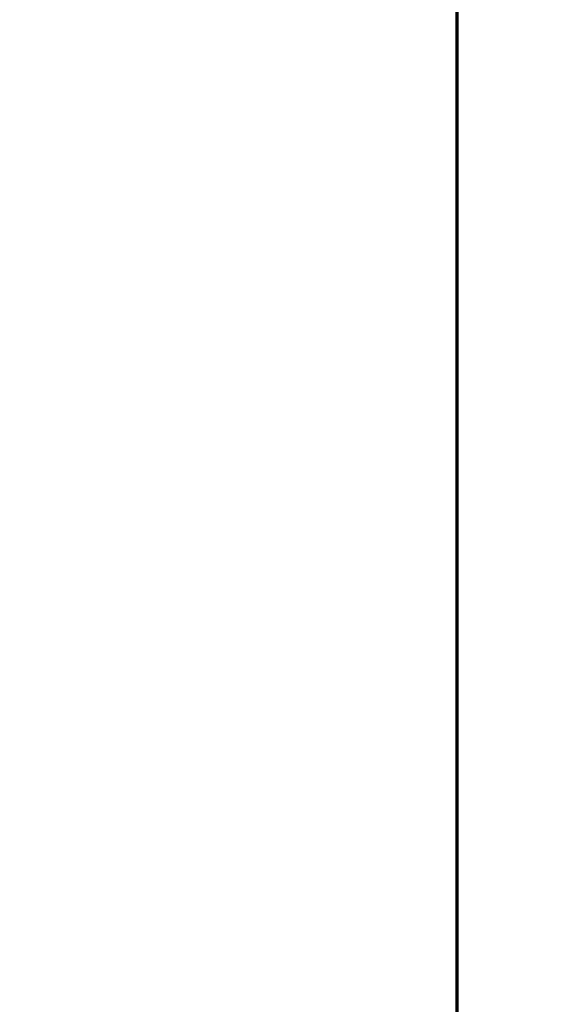
# Model space of a CAD drawing. Units: inches. Extents: x -28 to 305, y 4 to 194.
# Drawn here: x -28 to 16, y 68 to 148 of the extents above; entities that cross this region are included whole.
import ezdxf

# ---------------------------------------------------------------- set-up
doc = ezdxf.new("R2010")
doc.units = ezdxf.units.IN
doc.header["$LTSCALE"] = 5
doc.header["$MEASUREMENT"] = 0
doc.layers.add('8', color=6, linetype='Continuous')
doc.layers.add('TITLEBOX-BORDER', color=3, linetype='Continuous')
pattern_1 = [(45, (-51.2975, 10.8038), (-0.883883, 0.883883), [])]

msp = doc.modelspace()

# ---------------------------------------------------------------- hatches: boundary and pattern name
at = {"layer": '8'}
h = msp.add_hatch(dxfattribs=at)
h.set_pattern_fill('ANSI31', color=256, scale=0.393701, style=0)
h.set_pattern_definition(pattern_1)
edge = h.paths.add_edge_path(flags=0)
edge.add_spline(control_points=[(-11.666, 80.836), (-11.663, 80.841), (-11.662, 80.845), (-11.662, 80.85), (-11.662, 80.854), (-11.663, 80.859), (-11.666, 80.863)], knot_values=[0.386065, 0.386065, 0.386065, 0.386065, 0.5, 0.5, 0.5, 0.613935, 0.613935, 0.613935, 0.613935], weights=[0.620001, 0.699096, 0.811306, 0.956631, 0.811306, 0.699096, 0.620001], degree=3, periodic=0)
edge.add_line((-11.666, 80.863), (-11.666, 80.836))
h = msp.add_hatch(dxfattribs=at)
h.set_pattern_fill('ANSI31', color=256, scale=0.393701, style=0)
h.set_pattern_definition(pattern_1)
edge = h.paths.add_edge_path(flags=0)
edge.add_spline(control_points=[(-11.613, 80.85), (-11.613, 80.8), (-11.563, 80.8), (-11.563, 80.85), (-11.563, 80.899), (-11.613, 80.899), (-11.613, 80.85)], knot_values=[0, 0, 0, 0, 0.5, 0.5, 0.5, 1, 1, 1, 1], weights=[0.956631, 0.318877, 0.318877, 0.956631, 0.318877, 0.318877, 0.956631], degree=3, periodic=0)
h = msp.add_hatch(dxfattribs=at)
h.set_pattern_fill('ANSI31', color=256, scale=0.393701, style=0)
h.set_pattern_definition(pattern_1)
edge = h.paths.add_edge_path(flags=0)
edge.add_spline(control_points=[(-11.563, 80.53), (-11.563, 80.481), (-11.514, 80.481), (-11.514, 80.53), (-11.514, 80.579), (-11.563, 80.579), (-11.563, 80.53)], knot_values=[0, 0, 0, 0, 0.5, 0.5, 0.5, 1, 1, 1, 1], weights=[0.956631, 0.318877, 0.318877, 0.956631, 0.318877, 0.318877, 0.956631], degree=3, periodic=0)
h = msp.add_hatch(dxfattribs=at)
h.set_pattern_fill('ANSI31', color=256, scale=0.393701, style=0)
h.set_pattern_definition(pattern_1)
edge = h.paths.add_edge_path(flags=0)
edge.add_spline(control_points=[(-11.514, 80.85), (-11.514, 80.8), (-11.465, 80.8), (-11.465, 80.85), (-11.465, 80.899), (-11.514, 80.899), (-11.514, 80.85)], knot_values=[0, 0, 0, 0, 0.5, 0.5, 0.5, 1, 1, 1, 1], weights=[0.956631, 0.318877, 0.318877, 0.956631, 0.318877, 0.318877, 0.956631], degree=3, periodic=0)
h = msp.add_hatch(dxfattribs=at)
h.set_pattern_fill('ANSI31', color=256, scale=0.393701, style=0)
h.set_pattern_definition(pattern_1)
edge = h.paths.add_edge_path(flags=0)
edge.add_spline(control_points=[(-11.465, 80.53), (-11.465, 80.481), (-11.416, 80.481), (-11.416, 80.53), (-11.416, 80.579), (-11.465, 80.579), (-11.465, 80.53)], knot_values=[0, 0, 0, 0, 0.5, 0.5, 0.5, 1, 1, 1, 1], weights=[0.956631, 0.318877, 0.318877, 0.956631, 0.318877, 0.318877, 0.956631], degree=3, periodic=0)
h = msp.add_hatch(dxfattribs=at)
h.set_pattern_fill('ANSI31', color=256, scale=0.393701, style=0)
h.set_pattern_definition(pattern_1)
edge = h.paths.add_edge_path(flags=0)
edge.add_spline(control_points=[(-11.416, 80.85), (-11.416, 80.8), (-11.366, 80.8), (-11.366, 80.85), (-11.366, 80.899), (-11.416, 80.899), (-11.416, 80.85)], knot_values=[0, 0, 0, 0, 0.5, 0.5, 0.5, 1, 1, 1, 1], weights=[0.956631, 0.318877, 0.318877, 0.956631, 0.318877, 0.318877, 0.956631], degree=3, periodic=0)
h = msp.add_hatch(dxfattribs=at)
h.set_pattern_fill('ANSI31', color=256, scale=0.393701, style=0)
h.set_pattern_definition(pattern_1)
edge = h.paths.add_edge_path(flags=0)
edge.add_spline(control_points=[(-11.366, 80.53), (-11.366, 80.481), (-11.317, 80.481), (-11.317, 80.53), (-11.317, 80.579), (-11.366, 80.579), (-11.366, 80.53)], knot_values=[0, 0, 0, 0, 0.5, 0.5, 0.5, 1, 1, 1, 1], weights=[0.956631, 0.318877, 0.318877, 0.956631, 0.318877, 0.318877, 0.956631], degree=3, periodic=0)
h = msp.add_hatch(dxfattribs=at)
h.set_pattern_fill('ANSI31', color=256, scale=0.393701, style=0)
h.set_pattern_definition(pattern_1)
edge = h.paths.add_edge_path(flags=0)
edge.add_spline(control_points=[(-11.268, 80.53), (-11.268, 80.481), (-11.219, 80.481), (-11.219, 80.53), (-11.219, 80.579), (-11.268, 80.579), (-11.268, 80.53)], knot_values=[0, 0, 0, 0, 0.5, 0.5, 0.5, 1, 1, 1, 1], weights=[0.956631, 0.318877, 0.318877, 0.956631, 0.318877, 0.318877, 0.956631], degree=3, periodic=0)
h = msp.add_hatch(dxfattribs=at)
h.set_pattern_fill('ANSI31', color=256, scale=0.393701, style=0)
h.set_pattern_definition(pattern_1)
edge = h.paths.add_edge_path(flags=0)
edge.add_arc((-11.025, 80.69), 0.197, 0, 360)
h = msp.add_hatch(dxfattribs=at)
h.set_pattern_fill('ANSI31', color=256, scale=0.393701, style=0)
h.set_pattern_definition(pattern_1)
edge = h.paths.add_edge_path(flags=0)
edge.add_spline(control_points=[(-11.171, 80.857), (-11.182, 80.897), (-11.219, 80.884), (-11.219, 80.85), (-11.219, 80.815), (-11.182, 80.803), (-11.171, 80.843)], knot_values=[0.562664, 0.562664, 0.562664, 0.562664, 1, 1, 1, 1.437336, 1.437336, 1.437336, 1.437336], weights=[0.746897, 0.328894, 0.398806, 0.956631, 0.398806, 0.328894, 0.746897], degree=3, periodic=0)
edge.add_line((-11.171, 80.843), (-11.171, 80.857))
h = msp.add_hatch(dxfattribs=at)
h.set_pattern_fill('ANSI31', color=256, scale=0.393701, style=0)
h.set_pattern_definition(pattern_1)
edge = h.paths.add_edge_path(flags=0)
edge.add_spline(control_points=[(-13.341, 79.45), (-13.32, 79.438), (-13.304, 79.454), (-13.304, 79.472), (-13.304, 79.49), (-13.32, 79.505), (-13.341, 79.493)], knot_values=[0.183196, 0.183196, 0.183196, 0.183196, 0.5, 0.5, 0.5, 0.816804, 0.816804, 0.816804, 0.816804], weights=[0.513155, 0.405032, 0.553284, 0.957911, 0.553284, 0.405032, 0.513155], degree=3, periodic=0)
edge.add_line((-13.341, 79.493), (-13.341, 79.45))
h = msp.add_hatch(dxfattribs=at)
h.set_pattern_fill('ANSI31', color=256, scale=0.393701, style=0)
h.set_pattern_definition(pattern_1)
edge = h.paths.add_edge_path(flags=0)
edge.add_spline(control_points=[(-13.304, 79.152), (-13.304, 79.103), (-13.255, 79.103), (-13.255, 79.152), (-13.255, 79.201), (-13.304, 79.201), (-13.304, 79.152)], knot_values=[0, 0, 0, 0, 0.5, 0.5, 0.5, 1, 1, 1, 1], weights=[0.957911, 0.319304, 0.319304, 0.957911, 0.319304, 0.319304, 0.957911], degree=3, periodic=0)
h = msp.add_hatch(dxfattribs=at)
h.set_pattern_fill('ANSI31', color=256, scale=0.393701, style=0)
h.set_pattern_definition(pattern_1)
edge = h.paths.add_edge_path(flags=0)
edge.add_spline(control_points=[(-13.255, 79.472), (-13.255, 79.422), (-13.206, 79.422), (-13.206, 79.472), (-13.206, 79.521), (-13.255, 79.521), (-13.255, 79.472)], knot_values=[0, 0, 0, 0, 0.5, 0.5, 0.5, 1, 1, 1, 1], weights=[0.957911, 0.319304, 0.319304, 0.957911, 0.319304, 0.319304, 0.957911], degree=3, periodic=0)
h = msp.add_hatch(dxfattribs=at)
h.set_pattern_fill('ANSI31', color=256, scale=0.393701, style=0)
h.set_pattern_definition(pattern_1)
edge = h.paths.add_edge_path(flags=0)
edge.add_spline(control_points=[(-13.206, 79.152), (-13.206, 79.103), (-13.157, 79.103), (-13.157, 79.152), (-13.157, 79.201), (-13.206, 79.201), (-13.206, 79.152)], knot_values=[0, 0, 0, 0, 0.5, 0.5, 0.5, 1, 1, 1, 1], weights=[0.957911, 0.319304, 0.319304, 0.957911, 0.319304, 0.319304, 0.957911], degree=3, periodic=0)
h = msp.add_hatch(dxfattribs=at)
h.set_pattern_fill('ANSI31', color=256, scale=0.393701, style=0)
h.set_pattern_definition(pattern_1)
edge = h.paths.add_edge_path(flags=0)
edge.add_spline(control_points=[(-13.157, 79.472), (-13.157, 79.422), (-13.108, 79.422), (-13.108, 79.472), (-13.108, 79.521), (-13.157, 79.521), (-13.157, 79.472)], knot_values=[0, 0, 0, 0, 0.5, 0.5, 0.5, 1, 1, 1, 1], weights=[0.957911, 0.319304, 0.319304, 0.957911, 0.319304, 0.319304, 0.957911], degree=3, periodic=0)
h = msp.add_hatch(dxfattribs=at)
h.set_pattern_fill('ANSI31', color=256, scale=0.393701, style=0)
h.set_pattern_definition(pattern_1)
edge = h.paths.add_edge_path(flags=0)
edge.add_spline(control_points=[(-13.108, 79.152), (-13.108, 79.103), (-13.058, 79.103), (-13.058, 79.152), (-13.058, 79.201), (-13.108, 79.201), (-13.108, 79.152)], knot_values=[0, 0, 0, 0, 0.5, 0.5, 0.5, 1, 1, 1, 1], weights=[0.957911, 0.319304, 0.319304, 0.957911, 0.319304, 0.319304, 0.957911], degree=3, periodic=0)
h = msp.add_hatch(dxfattribs=at)
h.set_pattern_fill('ANSI31', color=256, scale=0.393701, style=0)
h.set_pattern_definition(pattern_1)
edge = h.paths.add_edge_path(flags=0)
edge.add_spline(control_points=[(-13.058, 79.472), (-13.058, 79.422), (-13.009, 79.422), (-13.009, 79.472), (-13.009, 79.521), (-13.058, 79.521), (-13.058, 79.472)], knot_values=[0, 0, 0, 0, 0.5, 0.5, 0.5, 1, 1, 1, 1], weights=[0.957911, 0.319304, 0.319304, 0.957911, 0.319304, 0.319304, 0.957911], degree=3, periodic=0)
h = msp.add_hatch(dxfattribs=at)
h.set_pattern_fill('ANSI31', color=256, scale=0.393701, style=0)
h.set_pattern_definition(pattern_1)
edge = h.paths.add_edge_path(flags=0)
edge.add_spline(control_points=[(-12.96, 79.472), (-12.96, 79.422), (-12.911, 79.422), (-12.911, 79.472), (-12.911, 79.521), (-12.96, 79.521), (-12.96, 79.472)], knot_values=[0, 0, 0, 0, 0.5, 0.5, 0.5, 1, 1, 1, 1], weights=[0.957911, 0.319304, 0.319304, 0.957911, 0.319304, 0.319304, 0.957911], degree=3, periodic=0)
h = msp.add_hatch(dxfattribs=at)
h.set_pattern_fill('ANSI31', color=256, scale=0.393701, style=0)
h.set_pattern_definition(pattern_1)
edge = h.paths.add_edge_path(flags=0)
edge.add_spline(control_points=[(-12.911, 79.152), (-12.911, 79.103), (-12.862, 79.103), (-12.862, 79.152), (-12.862, 79.201), (-12.911, 79.201), (-12.911, 79.152)], knot_values=[0, 0, 0, 0, 0.5, 0.5, 0.5, 1, 1, 1, 1], weights=[0.957911, 0.319304, 0.319304, 0.957911, 0.319304, 0.319304, 0.957911], degree=3, periodic=0)
h = msp.add_hatch(dxfattribs=at)
h.set_pattern_fill('ANSI31', color=256, scale=0.393701, angle=90, style=0)
h.set_pattern_definition([(135, (-51.2975, 10.8038), (-0.883883, -0.883883), [])])
edge = h.paths.add_edge_path(flags=0)
edge.add_arc((-12.7, 79.312), 0.197, 0, 360)
h = msp.add_hatch(dxfattribs=at)
h.set_pattern_fill('ANSI31', color=256, scale=0.393701, style=0)
h.set_pattern_definition(pattern_1)
edge = h.paths.add_edge_path(flags=0)
edge.add_spline(control_points=[(-12.846, 79.494), (-12.857, 79.49), (-12.862, 79.481), (-12.862, 79.472), (-12.862, 79.463), (-12.857, 79.453), (-12.846, 79.449)], knot_values=[0.799185, 0.799185, 0.799185, 0.799185, 1, 1, 1, 1.200815, 1.200815, 1.200815, 1.200815], weights=[0.497494, 0.547955, 0.701427, 0.957911, 0.701427, 0.547955, 0.497494], degree=3, periodic=0)
edge.add_line((-12.846, 79.449), (-12.846, 79.494))
h = msp.add_hatch(dxfattribs=at)
h.set_pattern_fill('ANSI31', color=256, scale=0.393701, style=0)
h.set_pattern_definition(pattern_1)
edge = h.paths.add_edge_path(flags=0)
edge.add_spline(control_points=[(-28.262, 77.491), (-28.262, 77.51), (-28.273, 77.565), (-28.399, 77.565), (-28.41, 77.51), (-28.41, 77.472), (-28.399, 77.417), (-28.273, 77.417), (-28.262, 77.472), (-28.262, 77.491)], knot_values=[0, 0, 0, 0, 0.25, 0.25, 0.5, 0.5, 0.75, 0.75, 1, 1, 1, 1], weights=[0.977884, 0.977884, 0.667025, 0.667025, 0.977884, 0.977884, 0.667025, 0.667025, 0.977884, 0.977884], degree=3, periodic=0)
h = msp.add_hatch(dxfattribs=at)
h.set_pattern_fill('ANSI31', color=256, scale=0.393701, style=0)
h.set_pattern_definition(pattern_1)
edge = h.paths.add_edge_path(flags=0)
edge.add_spline(control_points=[(-28.064, 77.491), (-28.064, 77.51), (-28.075, 77.565), (-28.201, 77.565), (-28.212, 77.51), (-28.212, 77.472), (-28.201, 77.417), (-28.075, 77.417), (-28.064, 77.472), (-28.064, 77.491)], knot_values=[0, 0, 0, 0, 0.25, 0.25, 0.5, 0.5, 0.75, 0.75, 1, 1, 1, 1], weights=[0.977884, 0.977884, 0.667025, 0.667025, 0.977884, 0.977884, 0.667025, 0.667025, 0.977884, 0.977884], degree=3, periodic=0)
h = msp.add_hatch(dxfattribs=at)
h.set_pattern_fill('ANSI31', color=256, scale=0.393701, style=0)
h.set_pattern_definition(pattern_1)
edge = h.paths.add_edge_path(flags=0)
edge.add_spline(control_points=[(-27.866, 77.491), (-27.866, 77.51), (-27.877, 77.565), (-28.002, 77.565), (-28.014, 77.51), (-28.014, 77.472), (-28.002, 77.417), (-27.877, 77.417), (-27.866, 77.472), (-27.866, 77.491)], knot_values=[0, 0, 0, 0, 0.25, 0.25, 0.5, 0.5, 0.75, 0.75, 1, 1, 1, 1], weights=[0.977884, 0.977884, 0.667025, 0.667025, 0.977884, 0.977884, 0.667025, 0.667025, 0.977884, 0.977884], degree=3, periodic=0)
h = msp.add_hatch(dxfattribs=at)
h.set_pattern_fill('ANSI31', color=256, scale=0.393701, style=0)
h.set_pattern_definition(pattern_1)
edge = h.paths.add_edge_path(flags=0)
edge.add_spline(control_points=[(-27.668, 77.491), (-27.668, 77.51), (-27.679, 77.565), (-27.804, 77.565), (-27.815, 77.51), (-27.815, 77.472), (-27.804, 77.417), (-27.679, 77.417), (-27.668, 77.472), (-27.668, 77.491)], knot_values=[0, 0, 0, 0, 0.25, 0.25, 0.5, 0.5, 0.75, 0.75, 1, 1, 1, 1], weights=[0.977884, 0.977884, 0.667025, 0.667025, 0.977884, 0.977884, 0.667025, 0.667025, 0.977884, 0.977884], degree=3, periodic=0)
h = msp.add_hatch(dxfattribs=at)
h.set_pattern_fill('ANSI31', color=256, scale=0.393701, style=0)
h.set_pattern_definition(pattern_1)
edge = h.paths.add_edge_path(flags=0)
edge.add_spline(control_points=[(-27.469, 77.491), (-27.469, 77.51), (-27.481, 77.565), (-27.606, 77.565), (-27.617, 77.51), (-27.617, 77.472), (-27.606, 77.417), (-27.481, 77.417), (-27.469, 77.472), (-27.469, 77.491)], knot_values=[0, 0, 0, 0, 0.25, 0.25, 0.5, 0.5, 0.75, 0.75, 1, 1, 1, 1], weights=[0.977884, 0.977884, 0.667025, 0.667025, 0.977884, 0.977884, 0.667025, 0.667025, 0.977884, 0.977884], degree=3, periodic=0)
h = msp.add_hatch(dxfattribs=at)
h.set_pattern_fill('ANSI31', color=256, scale=0.393701, style=0)
h.set_pattern_definition(pattern_1)
edge = h.paths.add_edge_path(flags=0)
edge.add_spline(control_points=[(-27.271, 77.491), (-27.271, 77.51), (-27.282, 77.565), (-27.408, 77.565), (-27.419, 77.51), (-27.419, 77.472), (-27.408, 77.417), (-27.282, 77.417), (-27.271, 77.472), (-27.271, 77.491)], knot_values=[0, 0, 0, 0, 0.25, 0.25, 0.5, 0.5, 0.75, 0.75, 1, 1, 1, 1], weights=[0.977884, 0.977884, 0.667025, 0.667025, 0.977884, 0.977884, 0.667025, 0.667025, 0.977884, 0.977884], degree=3, periodic=0)
h = msp.add_hatch(dxfattribs=at)
h.set_pattern_fill('ANSI31', color=256, scale=0.393701, style=0)
h.set_pattern_definition(pattern_1)
edge = h.paths.add_edge_path(flags=0)
edge.add_spline(control_points=[(-27.073, 77.491), (-27.073, 77.51), (-27.084, 77.565), (-27.21, 77.565), (-27.221, 77.51), (-27.221, 77.472), (-27.21, 77.417), (-27.084, 77.417), (-27.073, 77.472), (-27.073, 77.491)], knot_values=[0, 0, 0, 0, 0.25, 0.25, 0.5, 0.5, 0.75, 0.75, 1, 1, 1, 1], weights=[0.977884, 0.977884, 0.667025, 0.667025, 0.977884, 0.977884, 0.667025, 0.667025, 0.977884, 0.977884], degree=3, periodic=0)
h = msp.add_hatch(dxfattribs=at)
h.set_pattern_fill('ANSI31', color=256, scale=0.393701, style=0)
h.set_pattern_definition(pattern_1)
edge = h.paths.add_edge_path(flags=0)
edge.add_spline(control_points=[(-1.475, 77.491), (-1.475, 77.472), (-1.464, 77.417), (-1.338, 77.417), (-1.327, 77.472), (-1.327, 77.51), (-1.338, 77.565), (-1.464, 77.565), (-1.475, 77.51), (-1.475, 77.491)], knot_values=[0.25, 0.25, 0.25, 0.25, 0.5, 0.5, 0.75, 0.75, 1, 1, 1.25, 1.25, 1.25, 1.25], weights=[0.977884, 0.977884, 0.667025, 0.667025, 0.977884, 0.977884, 0.667025, 0.667025, 0.977884, 0.977884], degree=3, periodic=0)
h = msp.add_hatch(dxfattribs=at)
h.set_pattern_fill('ANSI31', color=256, scale=0.393701, style=0)
h.set_pattern_definition(pattern_1)
edge = h.paths.add_edge_path(flags=0)
edge.add_spline(control_points=[(-1.277, 77.491), (-1.277, 77.472), (-1.265, 77.417), (-1.14, 77.417), (-1.129, 77.472), (-1.129, 77.51), (-1.14, 77.565), (-1.265, 77.565), (-1.277, 77.51), (-1.277, 77.491)], knot_values=[0.25, 0.25, 0.25, 0.25, 0.5, 0.5, 0.75, 0.75, 1, 1, 1.25, 1.25, 1.25, 1.25], weights=[0.977884, 0.977884, 0.667025, 0.667025, 0.977884, 0.977884, 0.667025, 0.667025, 0.977884, 0.977884], degree=3, periodic=0)
h = msp.add_hatch(dxfattribs=at)
h.set_pattern_fill('ANSI31', color=256, scale=0.393701, style=0)
h.set_pattern_definition(pattern_1)
edge = h.paths.add_edge_path(flags=0)
edge.add_spline(control_points=[(-1.078, 77.491), (-1.078, 77.472), (-1.067, 77.417), (-0.942, 77.417), (-0.931, 77.472), (-0.931, 77.51), (-0.942, 77.565), (-1.067, 77.565), (-1.078, 77.51), (-1.078, 77.491)], knot_values=[0.25, 0.25, 0.25, 0.25, 0.5, 0.5, 0.75, 0.75, 1, 1, 1.25, 1.25, 1.25, 1.25], weights=[0.977884, 0.977884, 0.667025, 0.667025, 0.977884, 0.977884, 0.667025, 0.667025, 0.977884, 0.977884], degree=3, periodic=0)
h = msp.add_hatch(dxfattribs=at)
h.set_pattern_fill('ANSI31', color=256, scale=0.393701, style=0)
h.set_pattern_definition(pattern_1)
edge = h.paths.add_edge_path(flags=0)
edge.add_spline(control_points=[(-0.88, 77.491), (-0.88, 77.472), (-0.869, 77.417), (-0.744, 77.417), (-0.733, 77.472), (-0.733, 77.51), (-0.744, 77.565), (-0.869, 77.565), (-0.88, 77.51), (-0.88, 77.491)], knot_values=[0.25, 0.25, 0.25, 0.25, 0.5, 0.5, 0.75, 0.75, 1, 1, 1.25, 1.25, 1.25, 1.25], weights=[0.977884, 0.977884, 0.667025, 0.667025, 0.977884, 0.977884, 0.667025, 0.667025, 0.977884, 0.977884], degree=3, periodic=0)
h = msp.add_hatch(dxfattribs=at)
h.set_pattern_fill('ANSI31', color=256, scale=0.393701, style=0)
h.set_pattern_definition(pattern_1)
edge = h.paths.add_edge_path(flags=0)
edge.add_spline(control_points=[(-0.484, 77.491), (-0.484, 77.472), (-0.473, 77.417), (-0.347, 77.417), (-0.336, 77.472), (-0.336, 77.51), (-0.347, 77.565), (-0.473, 77.565), (-0.484, 77.51), (-0.484, 77.491)], knot_values=[0.25, 0.25, 0.25, 0.25, 0.5, 0.5, 0.75, 0.75, 1, 1, 1.25, 1.25, 1.25, 1.25], weights=[0.977884, 0.977884, 0.667025, 0.667025, 0.977884, 0.977884, 0.667025, 0.667025, 0.977884, 0.977884], degree=3, periodic=0)
h = msp.add_hatch(dxfattribs=at)
h.set_pattern_fill('ANSI31', color=256, scale=0.393701, style=0)
h.set_pattern_definition(pattern_1)
edge = h.paths.add_edge_path(flags=0)
edge.add_spline(control_points=[(-0.286, 77.491), (-0.286, 77.472), (-0.274, 77.417), (-0.149, 77.417), (-0.138, 77.472), (-0.138, 77.51), (-0.149, 77.565), (-0.274, 77.565), (-0.286, 77.51), (-0.286, 77.491)], knot_values=[0.25, 0.25, 0.25, 0.25, 0.5, 0.5, 0.75, 0.75, 1, 1, 1.25, 1.25, 1.25, 1.25], weights=[0.977884, 0.977884, 0.667025, 0.667025, 0.977884, 0.977884, 0.667025, 0.667025, 0.977884, 0.977884], degree=3, periodic=0)
h = msp.add_hatch(dxfattribs=at)
h.set_pattern_fill('ANSI31', color=256, scale=0.393701, style=0)
h.set_pattern_definition(pattern_1)
edge = h.paths.add_edge_path(flags=0)
edge.add_spline(control_points=[(-28.462, 76.831), (-28.454, 76.828), (-28.445, 76.826), (-28.373, 76.826), (-28.361, 76.881), (-28.361, 76.9), (-28.361, 76.92), (-28.373, 76.974), (-28.445, 76.974), (-28.454, 76.972), (-28.462, 76.969)], knot_values=[0, 0, 0, 0, 0.038086, 0.038086, 0.288086, 0.288086, 0.288086, 0.538086, 0.538086, 0.576171, 0.576171, 0.576171, 0.576171], weights=[0.686471, 0.67424, 0.667025, 0.667025, 0.977884, 0.977884, 0.977884, 0.667025, 0.667025, 0.67424, 0.686471], degree=3, periodic=0)
edge.add_line((-28.462, 76.969), (-28.462, 76.831))
h = msp.add_hatch(dxfattribs=at)
h.set_pattern_fill('ANSI31', color=256, scale=0.393701, style=0)
h.set_pattern_definition(pattern_1)
edge = h.paths.add_edge_path(flags=0)
edge.add_spline(control_points=[(-28.163, 76.9), (-28.163, 76.92), (-28.174, 76.974), (-28.3, 76.974), (-28.311, 76.92), (-28.311, 76.881), (-28.3, 76.826), (-28.174, 76.826), (-28.163, 76.881), (-28.163, 76.9)], knot_values=[0.25, 0.25, 0.25, 0.25, 0.5, 0.5, 0.75, 0.75, 1, 1, 1.25, 1.25, 1.25, 1.25], weights=[0.977884, 0.977884, 0.667025, 0.667025, 0.977884, 0.977884, 0.667025, 0.667025, 0.977884, 0.977884], degree=3, periodic=0)
h = msp.add_hatch(dxfattribs=at)
h.set_pattern_fill('ANSI31', color=256, scale=0.393701, style=0)
h.set_pattern_definition(pattern_1)
edge = h.paths.add_edge_path(flags=0)
edge.add_spline(control_points=[(-27.965, 76.9), (-27.965, 76.92), (-27.976, 76.974), (-28.102, 76.974), (-28.113, 76.92), (-28.113, 76.881), (-28.102, 76.826), (-27.976, 76.826), (-27.965, 76.881), (-27.965, 76.9)], knot_values=[0.25, 0.25, 0.25, 0.25, 0.5, 0.5, 0.75, 0.75, 1, 1, 1.25, 1.25, 1.25, 1.25], weights=[0.977884, 0.977884, 0.667025, 0.667025, 0.977884, 0.977884, 0.667025, 0.667025, 0.977884, 0.977884], degree=3, periodic=0)
h = msp.add_hatch(dxfattribs=at)
h.set_pattern_fill('ANSI31', color=256, scale=0.393701, style=0)
h.set_pattern_definition(pattern_1)
edge = h.paths.add_edge_path(flags=0)
edge.add_spline(control_points=[(-27.767, 76.9), (-27.767, 76.92), (-27.778, 76.974), (-27.903, 76.974), (-27.914, 76.92), (-27.914, 76.881), (-27.903, 76.826), (-27.778, 76.826), (-27.767, 76.881), (-27.767, 76.9)], knot_values=[0.25, 0.25, 0.25, 0.25, 0.5, 0.5, 0.75, 0.75, 1, 1, 1.25, 1.25, 1.25, 1.25], weights=[0.977884, 0.977884, 0.667025, 0.667025, 0.977884, 0.977884, 0.667025, 0.667025, 0.977884, 0.977884], degree=3, periodic=0)
h = msp.add_hatch(dxfattribs=at)
h.set_pattern_fill('ANSI31', color=256, scale=0.393701, style=0)
h.set_pattern_definition(pattern_1)
edge = h.paths.add_edge_path(flags=0)
edge.add_spline(control_points=[(-27.37, 76.9), (-27.37, 76.92), (-27.381, 76.974), (-27.507, 76.974), (-27.518, 76.92), (-27.518, 76.881), (-27.507, 76.826), (-27.381, 76.826), (-27.37, 76.881), (-27.37, 76.9)], knot_values=[0.25, 0.25, 0.25, 0.25, 0.5, 0.5, 0.75, 0.75, 1, 1, 1.25, 1.25, 1.25, 1.25], weights=[0.977884, 0.977884, 0.667025, 0.667025, 0.977884, 0.977884, 0.667025, 0.667025, 0.977884, 0.977884], degree=3, periodic=0)
h = msp.add_hatch(dxfattribs=at)
h.set_pattern_fill('ANSI31', color=256, scale=0.393701, style=0)
h.set_pattern_definition(pattern_1)
edge = h.paths.add_edge_path(flags=0)
edge.add_spline(control_points=[(-27.172, 76.9), (-27.172, 76.92), (-27.183, 76.974), (-27.309, 76.974), (-27.32, 76.92), (-27.32, 76.881), (-27.309, 76.826), (-27.183, 76.826), (-27.172, 76.881), (-27.172, 76.9)], knot_values=[0.25, 0.25, 0.25, 0.25, 0.5, 0.5, 0.75, 0.75, 1, 1, 1.25, 1.25, 1.25, 1.25], weights=[0.977884, 0.977884, 0.667025, 0.667025, 0.977884, 0.977884, 0.667025, 0.667025, 0.977884, 0.977884], degree=3, periodic=0)
h = msp.add_hatch(dxfattribs=at)
h.set_pattern_fill('ANSI31', color=256, scale=0.393701, style=0)
h.set_pattern_definition(pattern_1)
edge = h.paths.add_edge_path(flags=0)
edge.add_spline(control_points=[(-27.035, 76.973), (-27.039, 76.974), (-27.043, 76.974), (-27.11, 76.974), (-27.122, 76.92), (-27.122, 76.881), (-27.11, 76.826), (-27.043, 76.826), (-27.039, 76.827), (-27.035, 76.828)], knot_values=[0, 0, 0, 0, 0.017829, 0.017829, 0.267829, 0.267829, 0.517829, 0.517829, 0.535657, 0.535657, 0.535657, 0.535657], weights=[0.671543, 0.668606, 0.667025, 0.667025, 0.977884, 0.977884, 0.667025, 0.667025, 0.668606, 0.671543], degree=3, periodic=0)
edge.add_line((-27.035, 76.828), (-27.035, 76.973))
h = msp.add_hatch(dxfattribs=at)
h.set_pattern_fill('ANSI31', color=256, scale=0.393701, style=0)
h.set_pattern_definition(pattern_1)
edge = h.paths.add_edge_path(flags=0)
edge.add_spline(control_points=[(-1.513, 76.828), (-1.509, 76.827), (-1.505, 76.826), (-1.437, 76.826), (-1.426, 76.881), (-1.426, 76.92), (-1.437, 76.974), (-1.505, 76.974), (-1.509, 76.974), (-1.513, 76.973)], knot_values=[0.232171, 0.232171, 0.232171, 0.232171, 0.25, 0.25, 0.5, 0.5, 0.75, 0.75, 0.767829, 0.767829, 0.767829, 0.767829], weights=[0.671543, 0.668606, 0.667025, 0.667025, 0.977884, 0.977884, 0.667025, 0.667025, 0.668606, 0.671543], degree=3, periodic=0)
edge.add_line((-1.513, 76.973), (-1.513, 76.828))
h = msp.add_hatch(dxfattribs=at)
h.set_pattern_fill('ANSI31', color=256, scale=0.393701, style=0)
h.set_pattern_definition(pattern_1)
edge = h.paths.add_edge_path(flags=0)
edge.add_spline(control_points=[(-1.376, 76.9), (-1.376, 76.881), (-1.365, 76.826), (-1.239, 76.826), (-1.228, 76.881), (-1.228, 76.92), (-1.239, 76.974), (-1.365, 76.974), (-1.376, 76.92), (-1.376, 76.9)], knot_values=[0, 0, 0, 0, 0.25, 0.25, 0.5, 0.5, 0.75, 0.75, 1, 1, 1, 1], weights=[0.977884, 0.977884, 0.667025, 0.667025, 0.977884, 0.977884, 0.667025, 0.667025, 0.977884, 0.977884], degree=3, periodic=0)
h = msp.add_hatch(dxfattribs=at)
h.set_pattern_fill('ANSI31', color=256, scale=0.393701, style=0)
h.set_pattern_definition(pattern_1)
edge = h.paths.add_edge_path(flags=0)
edge.add_spline(control_points=[(-0.979, 76.9), (-0.979, 76.881), (-0.968, 76.826), (-0.843, 76.826), (-0.832, 76.881), (-0.832, 76.92), (-0.843, 76.974), (-0.968, 76.974), (-0.979, 76.92), (-0.979, 76.9)], knot_values=[0, 0, 0, 0, 0.25, 0.25, 0.5, 0.5, 0.75, 0.75, 1, 1, 1, 1], weights=[0.977884, 0.977884, 0.667025, 0.667025, 0.977884, 0.977884, 0.667025, 0.667025, 0.977884, 0.977884], degree=3, periodic=0)
h = msp.add_hatch(dxfattribs=at)
h.set_pattern_fill('ANSI31', color=256, scale=0.393701, style=0)
h.set_pattern_definition(pattern_1)
edge = h.paths.add_edge_path(flags=0)
edge.add_spline(control_points=[(-0.781, 76.9), (-0.781, 76.881), (-0.77, 76.826), (-0.645, 76.826), (-0.633, 76.881), (-0.633, 76.92), (-0.645, 76.974), (-0.77, 76.974), (-0.781, 76.92), (-0.781, 76.9)], knot_values=[0, 0, 0, 0, 0.25, 0.25, 0.5, 0.5, 0.75, 0.75, 1, 1, 1, 1], weights=[0.977884, 0.977884, 0.667025, 0.667025, 0.977884, 0.977884, 0.667025, 0.667025, 0.977884, 0.977884], degree=3, periodic=0)
h = msp.add_hatch(dxfattribs=at)
h.set_pattern_fill('ANSI31', color=256, scale=0.393701, style=0)
h.set_pattern_definition(pattern_1)
edge = h.paths.add_edge_path(flags=0)
edge.add_spline(control_points=[(-0.583, 76.9), (-0.583, 76.881), (-0.572, 76.826), (-0.446, 76.826), (-0.435, 76.881), (-0.435, 76.92), (-0.446, 76.974), (-0.572, 76.974), (-0.583, 76.92), (-0.583, 76.9)], knot_values=[0, 0, 0, 0, 0.25, 0.25, 0.5, 0.5, 0.75, 0.75, 1, 1, 1, 1], weights=[0.977884, 0.977884, 0.667025, 0.667025, 0.977884, 0.977884, 0.667025, 0.667025, 0.977884, 0.977884], degree=3, periodic=0)
h = msp.add_hatch(dxfattribs=at)
h.set_pattern_fill('ANSI31', color=256, scale=0.393701, style=0)
h.set_pattern_definition(pattern_1)
edge = h.paths.add_edge_path(flags=0)
edge.add_spline(control_points=[(-0.385, 76.9), (-0.385, 76.881), (-0.374, 76.826), (-0.248, 76.826), (-0.237, 76.881), (-0.237, 76.92), (-0.248, 76.974), (-0.374, 76.974), (-0.385, 76.92), (-0.385, 76.9)], knot_values=[0, 0, 0, 0, 0.25, 0.25, 0.5, 0.5, 0.75, 0.75, 1, 1, 1, 1], weights=[0.977884, 0.977884, 0.667025, 0.667025, 0.977884, 0.977884, 0.667025, 0.667025, 0.977884, 0.977884], degree=3, periodic=0)
h = msp.add_hatch(dxfattribs=at)
h.set_pattern_fill('ANSI31', color=256, scale=0.393701, style=0)
h.set_pattern_definition(pattern_1)
edge = h.paths.add_edge_path(flags=0)
edge.add_spline(control_points=[(-0.086, 76.969), (-0.094, 76.972), (-0.103, 76.974), (-0.175, 76.974), (-0.186, 76.92), (-0.186, 76.9), (-0.186, 76.881), (-0.175, 76.826), (-0.103, 76.826), (-0.094, 76.828), (-0.086, 76.831)], knot_values=[0.711914, 0.711914, 0.711914, 0.711914, 0.75, 0.75, 1, 1, 1, 1.25, 1.25, 1.288086, 1.288086, 1.288086, 1.288086], weights=[0.686471, 0.67424, 0.667025, 0.667025, 0.977884, 0.977884, 0.977884, 0.667025, 0.667025, 0.67424, 0.686471], degree=3, periodic=0)
edge.add_line((-0.086, 76.831), (-0.086, 76.969))

# ---------------------------------------------------------------- linework, layer by layer
at = {"layer": 'TITLEBOX-BORDER', "color": 7, "const_width": 0.282}
msp.add_lwpolyline([(7.238, 4.684), (305.296, 4.684), (305.296, 194.357), (7.238, 194.357)], close=True, dxfattribs=at)

doc.saveas('drawing.dxf')
